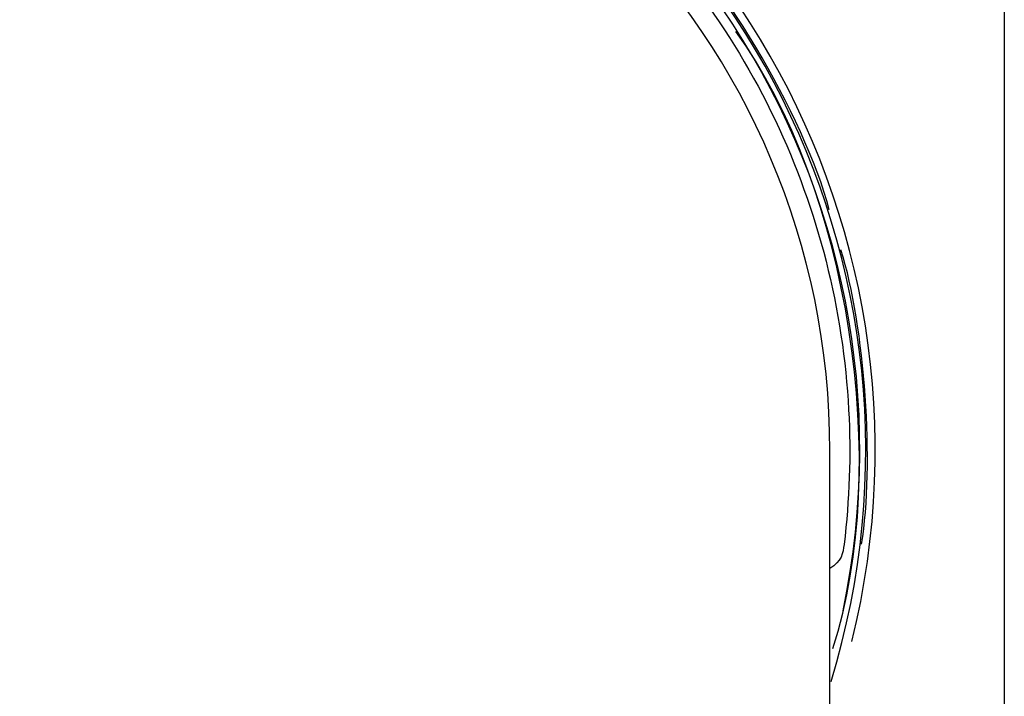
# Model space of a CAD drawing. Units: inches. Extents: x 33 to 263, y -206 to -2.
# Drawn here: x 127 to 134, y -141 to -136 of the extents above; entities that cross this region are included whole.
import ezdxf

# ---------------------------------------------------------------- set-up
doc = ezdxf.new("R2010")
doc.units = ezdxf.units.IN
doc.header["$MEASUREMENT"] = 0
doc.layers.add('Layer 1', color=7, linetype='Continuous')

# ---------------------------------------------------------------- blocks, each defined once
blk = doc.blocks.new('block 10201')
at = {"layer": 'Layer 1', "color": 7, "lineweight": 25, "true_color": 0xffffff}
blk.add_open_spline([(132.6067, -140.6533), (133.351, -137.6381), (131.5101, -134.5909), (128.4952, -133.8464), (128.1526, -133.7496), (127.5035, -133.6707), (127.1476, -133.6828)], degree=3, knots=[0, 0, 0, 0, 1, 1, 1, 2, 2, 2, 2], dxfattribs=at)
blk = doc.blocks.new('block 10205')
at = {"layer": 'Layer 1', "color": 7, "lineweight": 25, "true_color": 0xffffff}
blk.add_open_spline([(132.6748, -139.966), (132.7678, -139.4082), (132.699, -138.4236), (132.5296, -137.8844)], degree=3, dxfattribs=at)
blk = doc.blocks.new('block 10206')
at = {"layer": 'Layer 1', "color": 7, "lineweight": 25, "true_color": 0xffffff}
blk.add_open_spline([(132.4469, -137.6016), (132.2691, -136.9322), (131.6676, -135.9245), (131.1631, -135.4505)], degree=3, dxfattribs=at)
blk = doc.blocks.new('block 10289')
at = {"layer": 'Layer 1', "color": 7, "lineweight": 25, "true_color": 0xffffff}
blk.add_open_spline([(127.1476, -134.0022), (124.2186, -134.0022), (121.8442, -136.3765), (121.8442, -139.3055)], degree=3, dxfattribs=at)
blk = doc.blocks.new('block 10290')
at = {"layer": 'Layer 1', "color": 7, "lineweight": 25, "true_color": 0xffffff}
blk.add_open_spline([(132.4512, -139.3055), (132.4512, -136.3765), (130.0766, -134.0022), (127.1476, -134.0022)], degree=3, dxfattribs=at)
blk = doc.blocks.new('block 10304')
at = {"layer": 'Layer 1', "color": 7, "lineweight": 25, "true_color": 0xffffff}
blk.add_open_spline([(127.1476, -133.7917), (124.1023, -133.7917), (121.6337, -136.2604), (121.6337, -139.3055), (121.625, -139.6018), (121.6818, -140.1499), (121.7512, -140.4379)], degree=3, knots=[0, 0, 0, 0, 1, 1, 1, 2, 2, 2, 2], dxfattribs=at)
blk = doc.blocks.new('block 10305')
at = {"layer": 'Layer 1', "color": 7, "lineweight": 25, "true_color": 0xffffff}
blk.add_open_spline([(132.5442, -140.4379), (133.1695, -137.4576), (131.2604, -134.5344), (128.28, -133.9091), (127.992, -133.8399), (127.4439, -133.783), (127.1476, -133.7917)], degree=3, knots=[0, 0, 0, 0, 1, 1, 1, 2, 2, 2, 2], dxfattribs=at)
blk = doc.blocks.new('block 10306')
at = {"layer": 'Layer 1', "color": 7, "lineweight": 25, "true_color": 0xffffff}
blk.add_open_spline([(121.8442, -140.11), (121.7223, -139.8375), (121.7018, -139.5494), (121.704, -139.2621), (121.7068, -138.9224), (121.7414, -138.5824), (121.8074, -138.2493), (121.8734, -137.9158), (121.9707, -137.5885), (122.0975, -137.2733), (122.1981, -137.0235), (122.3173, -136.7806), (122.4539, -136.5484), (122.5903, -136.3159), (122.7441, -136.0937), (122.9134, -135.8842), (123.0829, -135.6744), (123.2679, -135.4773), (123.4664, -135.2951), (123.665, -135.1129), (123.8772, -134.9454), (124.1004, -134.7945), (124.3237, -134.6436), (124.5585, -134.5096), (124.8015, -134.3932), (125.0447, -134.2771), (125.2966, -134.1792), (125.5543, -134.1003), (125.812, -134.0214), (126.0757, -133.9615), (126.3422, -133.9219), (126.6086, -133.8819), (126.8782, -133.8619), (127.1476, -133.8619)], degree=3, knots=[0, 0, 0, 0, 1, 1, 1, 2, 2, 2, 3, 3, 3, 4, 4, 4, 5, 5, 5, 6, 6, 6, 7, 7, 7, 8, 8, 8, 9, 9, 9, 10, 10, 10, 11, 11, 11, 11], dxfattribs=at)
blk = doc.blocks.new('block 10307')
at = {"layer": 'Layer 1', "color": 7, "lineweight": 25, "true_color": 0xffffff}
blk.add_open_spline([(127.1476, -133.8619), (127.4813, -133.8619), (127.8149, -133.8926), (128.1429, -133.9536), (128.4711, -134.0146), (128.7933, -134.1059), (129.1048, -134.2257), (129.416, -134.3456), (129.7163, -134.4945), (130.0005, -134.6691), (130.2847, -134.8441), (130.5528, -135.045), (130.8001, -135.2689), (131.0631, -135.507), (131.3029, -135.7709), (131.5148, -136.0554), (131.7267, -136.3403), (131.9106, -136.6456), (132.0631, -136.966), (132.2155, -137.2864), (132.3366, -137.6219), (132.424, -137.9657), (132.5113, -138.3096), (132.565, -138.6623), (132.5838, -139.0165), (132.6007, -139.3334), (132.5897, -139.6521), (132.5511, -139.9673), (132.5437, -140.028), (132.5352, -140.0883), (132.4512, -140.1372)], degree=3, knots=[0, 0, 0, 0, 1, 1, 1, 2, 2, 2, 3, 3, 3, 4, 4, 4, 5, 5, 5, 6, 6, 6, 7, 7, 7, 8, 8, 8, 9, 9, 9, 10, 10, 10, 10], dxfattribs=at)
blk = doc.blocks.new('block 10310')
at = {"layer": 'Layer 1', "color": 7, "lineweight": 25, "true_color": 0xffffff}
blk.add_lwpolyline([(132.4512, -144.6292), (132.4512, -139.3055)], dxfattribs=at)
blk = doc.blocks.new('block 10377')
at = {"layer": 'Layer 1', "color": 7, "lineweight": 25, "true_color": 0xffffff}
blk.add_open_spline([(132.4591, -140.9361), (133.3596, -138.0029), (131.7117, -134.8948), (128.7784, -133.9942), (125.8449, -133.0937), (122.7369, -134.7415), (121.8363, -137.675), (121.6913, -138.0884), (121.5743, -138.8677), (121.5915, -139.3055)], degree=3, knots=[0, 0, 0, 0, 1, 1, 1, 2, 2, 2, 3, 3, 3, 3], dxfattribs=at)
blk = doc.blocks.new('block 10381')
at = {"layer": 'Layer 1', "color": 7, "lineweight": 25, "true_color": 0xffffff}
blk.add_open_spline([(132.4715, -140.7046), (132.893, -139.413), (132.5828, -137.4397), (131.7852, -136.34)], degree=3, dxfattribs=at)
blk = doc.blocks.new('block 15005')
at = {"layer": 'Layer 1', "color": 7, "lineweight": 25, "true_color": 0xffffff}
blk.add_lwpolyline([(133.685, -133.03), (133.685, -145.1495)], dxfattribs=at)

msp = doc.modelspace()

# ---------------------------------------------------------------- block references
at = {"layer": 'Layer 1'}
for name in ['block 15005', 'block 10377', 'block 10201', 'block 10304', 'block 10305', 'block 10306', 'block 10307', 'block 10289', 'block 10290', 'block 10206', 'block 10381', 'block 10205', 'block 10310']:
    msp.add_blockref(name, (0, 0), dxfattribs=at)

doc.saveas('drawing.dxf')
